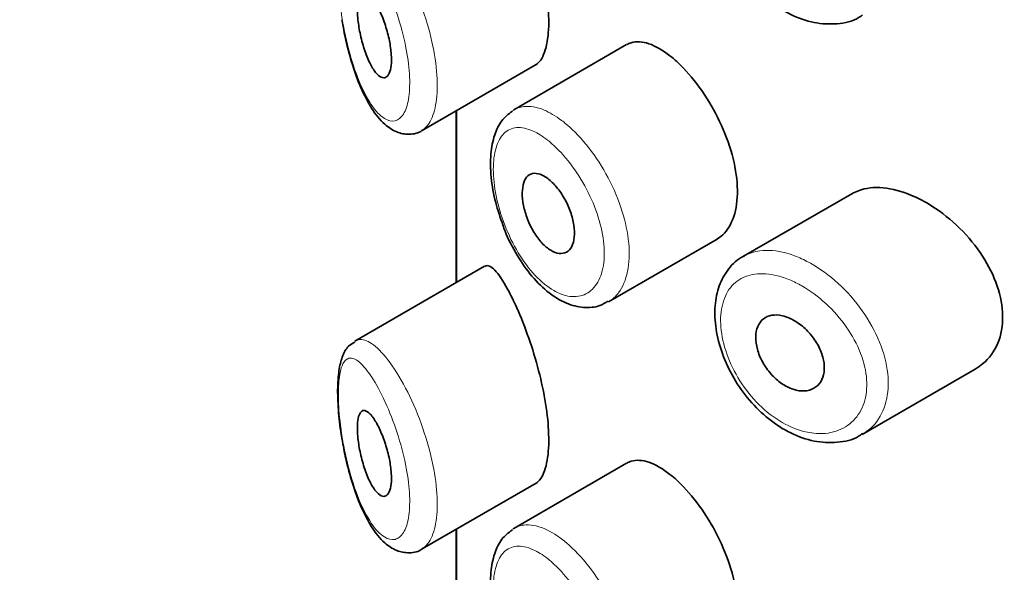
# Model space of a CAD drawing. Units: millimetres. Extents: x 0 to 744, y 0 to 1164.
# Drawn here: x 183 to 194, y 350 to 357 of the extents above; entities that cross this region are included whole.
import ezdxf
from ezdxf import colors
from ezdxf.entities.mleader import LeaderData, LeaderLine
from ezdxf.math import Vec2, Vec3

# ---------------------------------------------------------------- set-up
doc = ezdxf.new("R2010")
doc.units = ezdxf.units.MM
doc.layers.add('DV6_Défaut', color=7, linetype='Continuous')
doc.layers.add('Défaut', color=7, linetype='Continuous')

# ---------------------------------------------------------------- blocks, each defined once
blk = doc.blocks.new('_DOT')
at = {"color": 0}
blk.add_line((0, 0), (-1, 0), dxfattribs=at)
at = {"color": 0, "const_width": 0.333}
blk.add_lwpolyline([(-0.1665, 0, 1), (0.1665, 0, 1)], format="xyb", close=True, dxfattribs=at)
blk = doc.blocks.new('SE5')
at = {"layer": 'DV6_Défaut', "color": 7, "linetype": 'Continuous', "lineweight": 35}
for p, q in [((190.019, 356.471), (188.699, 355.708)), ((187.625, 355.468), (188.96, 356.238)), ((188.023, 355.697), (188.023, 353.685)), ((188.026, 353.687), (188.026, 355.699)), ((188.026, 355.699), (188.026, 353.687)), ((192.655, 354.726), (191.385, 353.994)), ((189.807, 353.462), (191.077, 354.194)), ((188.356, 353.878), (186.836, 353)), ((192.777, 351.91), (194.098, 352.673)), ((190.019, 351.572), (188.699, 350.809)), ((187.625, 350.569), (188.96, 351.34)), ((188.023, 350.798), (188.023, 348.786)), ((188.026, 348.788), (188.026, 350.8)), ((188.026, 350.8), (188.026, 348.788))]:
    blk.add_line(p, q, dxfattribs=at)
for points, knots in [([(191.397, 358.896), (191.392, 358.894), (191.319, 358.868), (191.203, 358.748), (191.092, 358.552), (191.044, 358.312), (191.056, 358.042), (191.13, 357.752), (191.264, 357.465), (191.45, 357.202), (191.679, 356.979), (191.937, 356.813), (192.213, 356.717), (192.481, 356.705), (192.683, 356.747), (192.762, 356.806), (192.779, 356.82)], [0, 0, 0, 0, 0.005163, 0.082276, 0.156439, 0.232479, 0.312892, 0.395193, 0.477899, 0.560624, 0.64408, 0.728068, 0.812807, 0.897371, 0.980055, 1, 1, 1, 1]), ([(188.954, 356.235), (188.975, 356.247), (188.995, 356.266), (189.013, 356.291), (189.046, 356.339), (189.073, 356.412), (189.089, 356.505), (189.104, 356.591), (189.11, 356.695), (189.106, 356.81), (189.103, 356.921), (189.09, 357.044), (189.07, 357.169), (189.05, 357.295), (189.022, 357.427), (188.989, 357.553), (188.955, 357.685), (188.915, 357.815), (188.873, 357.935), (188.828, 358.064), (188.78, 358.184), (188.734, 358.288), (188.697, 358.371), (188.66, 358.445), (188.625, 358.509)], [0, 0, 0, 0, 0.075635, 0.075635, 0.075635, 0.218685, 0.218685, 0.218685, 0.35145, 0.35145, 0.35145, 0.479918, 0.479918, 0.479918, 0.608987, 0.608987, 0.608987, 0.743076, 0.743076, 0.743076, 0.886568, 0.886568, 0.886568, 1, 1, 1, 1]), ([(187.059, 356.993), (187.083, 356.958), (187.107, 356.914), (187.13, 356.864), (187.153, 356.813), (187.176, 356.756), (187.195, 356.695), (187.214, 356.638), (187.23, 356.577), (187.242, 356.517), (187.253, 356.462), (187.26, 356.407), (187.264, 356.356), (187.267, 356.309), (187.267, 356.265), (187.262, 356.227), (187.259, 356.191), (187.251, 356.16), (187.241, 356.137), (187.23, 356.113), (187.217, 356.097), (187.201, 356.089), (187.185, 356.081), (187.166, 356.081), (187.147, 356.09), (187.126, 356.1), (187.103, 356.119), (187.081, 356.146), (187.058, 356.175), (187.034, 356.214), (187.011, 356.26), (186.988, 356.307), (186.966, 356.362), (186.947, 356.422), (186.928, 356.48), (186.911, 356.544), (186.898, 356.608), (186.886, 356.666), (186.877, 356.726), (186.872, 356.781), (186.868, 356.831), (186.867, 356.878), (186.868, 356.918), (186.87, 356.957), (186.875, 356.99), (186.882, 357.016), (186.889, 357.042), (186.899, 357.062), (186.911, 357.074), (186.924, 357.087), (186.939, 357.091), (186.956, 357.087), (186.974, 357.083), (186.994, 357.069), (187.016, 357.047), (187.03, 357.033), (187.044, 357.014), (187.059, 356.993)], [0, 0, 0, 0, 0.059515, 0.059515, 0.059515, 0.119219, 0.119219, 0.119219, 0.175762, 0.175762, 0.175762, 0.227805, 0.227805, 0.227805, 0.27664, 0.27664, 0.27664, 0.324401, 0.324401, 0.324401, 0.373178, 0.373178, 0.373178, 0.424681, 0.424681, 0.424681, 0.479997, 0.479997, 0.479997, 0.539117, 0.539117, 0.539117, 0.600288, 0.600288, 0.600288, 0.659949, 0.659949, 0.659949, 0.714588, 0.714588, 0.714588, 0.763723, 0.763723, 0.763723, 0.8101, 0.8101, 0.8101, 0.857244, 0.857244, 0.857244, 0.907879, 0.907879, 0.907879, 0.963344, 0.963344, 0.963344, 1, 1, 1, 1]), ([(186.687, 356.763), (186.702, 356.675), (186.732, 356.506), (186.808, 356.225), (186.907, 355.954), (187.032, 355.713), (187.166, 355.545), (187.317, 355.443), (187.47, 355.412), (187.592, 355.437), (187.629, 355.472), (187.633, 355.475)], [0, 0, 0, 0, 0.104944, 0.237849, 0.378276, 0.525222, 0.681981, 0.7946, 0.893457, 0.991093, 1, 1, 1, 1]), ([(190.526, 356.34), (190.441, 356.407), (190.357, 356.456), (190.28, 356.482), (190.204, 356.508), (190.133, 356.512), (190.072, 356.494), (190.054, 356.488), (190.037, 356.481), (190.021, 356.472)], [0, 0, 0, 0, 0.435773, 0.435773, 0.435773, 0.871407, 0.871407, 0.871407, 1, 1, 1, 1]), ([(191.075, 354.194), (191.099, 354.208), (191.122, 354.225), (191.143, 354.244), (191.199, 354.297), (191.243, 354.371), (191.273, 354.459), (191.302, 354.548), (191.317, 354.655), (191.315, 354.769), (191.314, 354.884), (191.297, 355.011), (191.265, 355.139), (191.233, 355.267), (191.186, 355.399), (191.129, 355.526), (191.071, 355.653), (191.001, 355.778), (190.926, 355.891), (190.851, 356.003), (190.768, 356.107), (190.685, 356.194), (190.632, 356.249), (190.579, 356.299), (190.526, 356.34)], [0, 0, 0, 0, 0.053378, 0.053378, 0.053378, 0.196068, 0.196068, 0.196068, 0.338674, 0.338674, 0.338674, 0.481354, 0.481354, 0.481354, 0.624034, 0.624034, 0.624034, 0.766636, 0.766636, 0.766636, 0.90931, 0.90931, 0.90931, 1, 1, 1, 1]), ([(188.681, 355.693), (188.632, 355.655), (188.547, 355.587), (188.464, 355.411), (188.422, 355.191), (188.426, 354.923), (188.477, 354.628), (188.538, 354.451), (188.573, 354.352)], [0, 0, 0, 0, 0.138433, 0.291699, 0.463106, 0.648906, 0.833884, 1, 1, 1, 1]), ([(189.097, 354.903), (189.131, 354.877), (189.166, 354.843), (189.199, 354.803), (189.232, 354.764), (189.264, 354.717), (189.291, 354.668), (189.319, 354.62), (189.343, 354.567), (189.362, 354.515), (189.38, 354.463), (189.394, 354.409), (189.401, 354.359), (189.409, 354.309), (189.411, 354.261), (189.406, 354.219), (189.402, 354.177), (189.392, 354.14), (189.376, 354.11), (189.361, 354.08), (189.34, 354.057), (189.315, 354.043), (189.29, 354.029), (189.26, 354.024), (189.229, 354.027), (189.198, 354.031), (189.164, 354.043), (189.13, 354.064), (189.095, 354.085), (189.06, 354.115), (189.027, 354.151), (188.994, 354.187), (188.961, 354.23), (188.933, 354.278), (188.905, 354.325), (188.879, 354.377), (188.858, 354.43), (188.838, 354.483), (188.822, 354.538), (188.812, 354.59), (188.801, 354.642), (188.796, 354.692), (188.797, 354.737), (188.797, 354.782), (188.804, 354.822), (188.815, 354.856), (188.826, 354.889), (188.842, 354.916), (188.863, 354.934), (188.884, 354.953), (188.909, 354.963), (188.938, 354.965), (188.966, 354.966), (188.998, 354.959), (189.031, 354.943), (189.053, 354.933), (189.075, 354.92), (189.097, 354.903)], [0, 0, 0, 0, 0.054135, 0.054135, 0.054135, 0.10829, 0.10829, 0.10829, 0.162155, 0.162155, 0.162155, 0.21566, 0.21566, 0.21566, 0.26894, 0.26894, 0.26894, 0.322132, 0.322132, 0.322132, 0.375363, 0.375363, 0.375363, 0.428763, 0.428763, 0.428763, 0.482472, 0.482472, 0.482472, 0.536578, 0.536578, 0.536578, 0.591006, 0.591006, 0.591006, 0.645443, 0.645443, 0.645443, 0.699447, 0.699447, 0.699447, 0.752756, 0.752756, 0.752756, 0.805545, 0.805545, 0.805545, 0.858337, 0.858337, 0.858337, 0.911642, 0.911642, 0.911642, 0.965627, 0.965627, 0.965627, 1, 1, 1, 1]), ([(193.354, 354.707), (193.24, 354.755), (193.126, 354.786), (193.021, 354.795), (192.916, 354.805), (192.817, 354.794), (192.732, 354.762), (192.705, 354.752), (192.679, 354.74), (192.654, 354.726)], [0, 0, 0, 0, 0.430974, 0.430974, 0.430974, 0.862193, 0.862193, 0.862193, 1, 1, 1, 1]), ([(194.099, 352.674), (194.13, 352.691), (194.159, 352.712), (194.186, 352.734), (194.262, 352.798), (194.324, 352.882), (194.364, 352.979), (194.402, 353.073), (194.422, 353.182), (194.42, 353.296), (194.419, 353.408), (194.396, 353.528), (194.356, 353.646), (194.316, 353.764), (194.257, 353.884), (194.184, 353.996), (194.109, 354.111), (194.019, 354.222), (193.92, 354.32), (193.818, 354.42), (193.706, 354.51), (193.592, 354.582), (193.513, 354.632), (193.433, 354.674), (193.354, 354.707)], [0, 0, 0, 0, 0.051343, 0.051343, 0.051343, 0.196841, 0.196841, 0.196841, 0.338475, 0.338475, 0.338475, 0.476625, 0.476625, 0.476625, 0.614744, 0.614744, 0.614744, 0.756149, 0.756149, 0.756149, 0.901352, 0.901352, 0.901352, 1, 1, 1, 1]), ([(188.573, 354.352), (188.577, 354.342), (188.609, 354.239), (188.716, 354.033), (188.883, 353.78), (189.085, 353.573), (189.299, 353.439), (189.509, 353.386), (189.687, 353.398), (189.766, 353.448), (189.8, 353.47)], [0, 0, 0, 0, 0.01418, 0.170303, 0.328956, 0.490062, 0.655774, 0.794919, 0.925365, 1, 1, 1, 1]), ([(191.397, 353.997), (191.392, 353.995), (191.319, 353.969), (191.203, 353.849), (191.092, 353.653), (191.044, 353.413), (191.056, 353.143), (191.13, 352.853), (191.264, 352.566), (191.45, 352.303), (191.679, 352.08), (191.937, 351.914), (192.213, 351.818), (192.481, 351.806), (192.683, 351.848), (192.762, 351.907), (192.779, 351.921)], [0, 0, 0, 0, 0.005163, 0.082276, 0.156439, 0.232479, 0.312892, 0.395193, 0.477899, 0.560624, 0.64408, 0.728068, 0.812807, 0.897371, 0.980055, 1, 1, 1, 1]), ([(188.625, 353.61), (188.572, 353.709), (188.521, 353.784), (188.476, 353.831), (188.432, 353.877), (188.393, 353.895), (188.361, 353.88), (188.36, 353.88), (188.359, 353.879), (188.358, 353.878)], [0, 0, 0, 0, 0.489383, 0.489383, 0.489383, 0.97962, 0.97962, 0.97962, 1, 1, 1, 1]), ([(188.954, 351.336), (188.975, 351.348), (188.995, 351.367), (189.013, 351.392), (189.046, 351.44), (189.073, 351.513), (189.089, 351.606), (189.104, 351.692), (189.11, 351.796), (189.106, 351.911), (189.103, 352.022), (189.09, 352.145), (189.07, 352.27), (189.05, 352.396), (189.022, 352.528), (188.989, 352.654), (188.955, 352.786), (188.915, 352.916), (188.873, 353.036), (188.828, 353.165), (188.78, 353.285), (188.734, 353.389), (188.697, 353.472), (188.66, 353.546), (188.625, 353.61)], [0, 0, 0, 0, 0.075635, 0.075635, 0.075635, 0.218685, 0.218685, 0.218685, 0.35145, 0.35145, 0.35145, 0.479918, 0.479918, 0.479918, 0.608987, 0.608987, 0.608987, 0.743076, 0.743076, 0.743076, 0.886568, 0.886568, 0.886568, 1, 1, 1, 1]), ([(191.925, 353.27), (191.97, 353.25), (192.017, 353.222), (192.06, 353.188), (192.103, 353.154), (192.144, 353.113), (192.18, 353.069), (192.216, 353.025), (192.248, 352.976), (192.272, 352.927), (192.296, 352.877), (192.314, 352.826), (192.323, 352.777), (192.333, 352.729), (192.335, 352.682), (192.329, 352.639), (192.323, 352.597), (192.31, 352.558), (192.29, 352.526), (192.27, 352.494), (192.243, 352.467), (192.211, 352.449), (192.178, 352.431), (192.14, 352.42), (192.099, 352.418), (192.058, 352.416), (192.013, 352.422), (191.968, 352.437), (191.923, 352.452), (191.876, 352.475), (191.833, 352.506), (191.789, 352.536), (191.746, 352.574), (191.709, 352.616), (191.672, 352.658), (191.638, 352.706), (191.611, 352.755), (191.584, 352.803), (191.563, 352.855), (191.55, 352.905), (191.536, 352.954), (191.529, 353.004), (191.53, 353.049), (191.531, 353.094), (191.539, 353.136), (191.554, 353.172), (191.569, 353.207), (191.591, 353.238), (191.619, 353.26), (191.647, 353.282), (191.681, 353.297), (191.718, 353.303), (191.756, 353.31), (191.798, 353.308), (191.842, 353.298), (191.869, 353.292), (191.897, 353.282), (191.925, 353.27)], [0, 0, 0, 0, 0.05445, 0.05445, 0.05445, 0.108906, 0.108906, 0.108906, 0.16325, 0.16325, 0.16325, 0.217041, 0.217041, 0.217041, 0.270141, 0.270141, 0.270141, 0.322866, 0.322866, 0.322866, 0.375778, 0.375778, 0.375778, 0.429304, 0.429304, 0.429304, 0.483472, 0.483472, 0.483472, 0.537947, 0.537947, 0.537947, 0.592305, 0.592305, 0.592305, 0.646293, 0.646293, 0.646293, 0.699896, 0.699896, 0.699896, 0.753228, 0.753228, 0.753228, 0.806432, 0.806432, 0.806432, 0.859636, 0.859636, 0.859636, 0.912968, 0.912968, 0.912968, 0.966568, 0.966568, 0.966568, 1, 1, 1, 1]), ([(186.836, 352.99), (186.808, 352.973), (186.746, 352.936), (186.689, 352.823), (186.65, 352.677), (186.632, 352.467), (186.641, 352.207), (186.663, 351.988), (186.683, 351.882), (186.687, 351.864)], [0, 0, 0, 0, 0.08551, 0.220434, 0.386947, 0.577053, 0.775417, 0.967346, 1, 1, 1, 1]), ([(187.059, 352.094), (187.083, 352.059), (187.107, 352.015), (187.13, 351.965), (187.153, 351.914), (187.176, 351.857), (187.195, 351.796), (187.214, 351.739), (187.23, 351.678), (187.242, 351.618), (187.253, 351.563), (187.26, 351.508), (187.264, 351.457), (187.267, 351.41), (187.267, 351.366), (187.262, 351.329), (187.259, 351.292), (187.251, 351.261), (187.241, 351.238), (187.23, 351.214), (187.217, 351.198), (187.201, 351.19), (187.185, 351.182), (187.166, 351.182), (187.147, 351.191), (187.126, 351.201), (187.103, 351.22), (187.081, 351.247), (187.058, 351.276), (187.034, 351.315), (187.011, 351.361), (186.988, 351.408), (186.966, 351.463), (186.947, 351.523), (186.928, 351.581), (186.911, 351.645), (186.898, 351.709), (186.886, 351.767), (186.877, 351.827), (186.872, 351.882), (186.868, 351.932), (186.867, 351.979), (186.868, 352.019), (186.87, 352.058), (186.875, 352.091), (186.882, 352.117), (186.889, 352.144), (186.899, 352.163), (186.911, 352.175), (186.924, 352.188), (186.939, 352.192), (186.956, 352.188), (186.974, 352.184), (186.994, 352.17), (187.016, 352.148), (187.03, 352.134), (187.044, 352.115), (187.059, 352.094)], [0, 0, 0, 0, 0.059515, 0.059515, 0.059515, 0.119219, 0.119219, 0.119219, 0.175762, 0.175762, 0.175762, 0.227805, 0.227805, 0.227805, 0.27664, 0.27664, 0.27664, 0.324401, 0.324401, 0.324401, 0.373178, 0.373178, 0.373178, 0.424681, 0.424681, 0.424681, 0.479997, 0.479997, 0.479997, 0.539117, 0.539117, 0.539117, 0.600288, 0.600288, 0.600288, 0.659949, 0.659949, 0.659949, 0.714588, 0.714588, 0.714588, 0.763723, 0.763723, 0.763723, 0.8101, 0.8101, 0.8101, 0.857244, 0.857244, 0.857244, 0.907879, 0.907879, 0.907879, 0.963344, 0.963344, 0.963344, 1, 1, 1, 1]), ([(186.687, 351.864), (186.702, 351.776), (186.732, 351.607), (186.808, 351.326), (186.907, 351.055), (187.032, 350.814), (187.166, 350.646), (187.317, 350.544), (187.47, 350.513), (187.592, 350.538), (187.629, 350.573), (187.633, 350.576)], [0, 0, 0, 0, 0.104944, 0.237849, 0.378276, 0.525222, 0.681981, 0.7946, 0.893457, 0.991093, 1, 1, 1, 1]), ([(190.526, 351.441), (190.441, 351.508), (190.357, 351.557), (190.28, 351.583), (190.204, 351.609), (190.133, 351.613), (190.072, 351.595), (190.054, 351.589), (190.037, 351.582), (190.021, 351.573)], [0, 0, 0, 0, 0.435773, 0.435773, 0.435773, 0.871407, 0.871407, 0.871407, 1, 1, 1, 1]), ([(191.075, 349.295), (191.099, 349.309), (191.122, 349.326), (191.143, 349.345), (191.199, 349.398), (191.243, 349.472), (191.273, 349.56), (191.302, 349.649), (191.317, 349.756), (191.315, 349.87), (191.314, 349.985), (191.297, 350.112), (191.265, 350.24), (191.233, 350.368), (191.186, 350.5), (191.129, 350.627), (191.071, 350.754), (191.001, 350.879), (190.926, 350.992), (190.851, 351.104), (190.768, 351.208), (190.685, 351.295), (190.632, 351.35), (190.579, 351.4), (190.526, 351.441)], [0, 0, 0, 0, 0.053378, 0.053378, 0.053378, 0.196068, 0.196068, 0.196068, 0.338674, 0.338674, 0.338674, 0.481354, 0.481354, 0.481354, 0.624034, 0.624034, 0.624034, 0.766636, 0.766636, 0.766636, 0.90931, 0.90931, 0.90931, 1, 1, 1, 1]), ([(188.681, 350.794), (188.632, 350.756), (188.547, 350.688), (188.464, 350.512), (188.422, 350.292), (188.426, 350.024), (188.477, 349.729), (188.538, 349.552), (188.573, 349.453)], [0, 0, 0, 0, 0.138433, 0.291699, 0.463106, 0.648906, 0.833884, 1, 1, 1, 1])]:
    blk.add_open_spline(points, degree=3, knots=knots, dxfattribs=at)
at = {"layer": 'DV6_Défaut', "color": 7, "linetype": 'Continuous', "lineweight": 18}
for points, knots in [([(187.055, 357.446), (187.055, 357.446), (187.054, 357.447), (187.054, 357.447), (187.003, 357.529), (186.953, 357.594), (186.908, 357.637), (186.863, 357.679), (186.822, 357.702), (186.786, 357.702), (186.758, 357.701), (186.733, 357.687), (186.712, 357.658), (186.692, 357.629), (186.676, 357.585), (186.664, 357.527), (186.653, 357.469), (186.646, 357.397), (186.645, 357.314), (186.643, 357.224), (186.648, 357.119), (186.659, 357.01), (186.671, 356.886), (186.691, 356.753), (186.716, 356.625), (186.744, 356.487), (186.78, 356.35), (186.82, 356.228), (186.86, 356.105), (186.906, 355.992), (186.955, 355.898), (187.004, 355.804), (187.056, 355.726), (187.108, 355.671), (187.133, 355.645), (187.159, 355.624), (187.183, 355.608), (187.227, 355.581), (187.27, 355.571), (187.309, 355.58), (187.345, 355.589), (187.379, 355.615), (187.406, 355.659), (187.432, 355.701), (187.453, 355.761), (187.465, 355.833), (187.478, 355.906), (187.482, 355.994), (187.478, 356.09), (187.474, 356.19), (187.461, 356.301), (187.44, 356.413), (187.417, 356.534), (187.385, 356.66), (187.348, 356.779), (187.308, 356.908), (187.261, 357.033), (187.212, 357.144), (187.161, 357.259), (187.107, 357.363), (187.055, 357.446)], [0, 0, 0, 0, 0.000102, 0.000102, 0.000102, 0.060603, 0.060603, 0.060603, 0.119477, 0.119477, 0.119477, 0.165691, 0.165691, 0.165691, 0.21125, 0.21125, 0.21125, 0.256431, 0.256431, 0.256431, 0.30595, 0.30595, 0.30595, 0.362591, 0.362591, 0.362591, 0.423987, 0.423987, 0.423987, 0.485375, 0.485375, 0.485375, 0.546877, 0.546877, 0.546877, 0.576036, 0.576036, 0.576036, 0.627995, 0.627995, 0.627995, 0.677323, 0.677323, 0.677323, 0.72541, 0.72541, 0.72541, 0.773839, 0.773839, 0.773839, 0.824404, 0.824404, 0.824404, 0.8789, 0.8789, 0.8789, 0.938085, 0.938085, 0.938085, 1, 1, 1, 1]), ([(187.25, 357.646), (187.319, 357.552), (187.39, 357.434), (187.456, 357.301), (187.52, 357.174), (187.582, 357.029), (187.633, 356.879), (187.681, 356.74), (187.722, 356.593), (187.751, 356.452), (187.778, 356.32), (187.795, 356.189), (187.8, 356.07), (187.805, 355.957), (187.799, 355.852), (187.783, 355.764), (187.767, 355.677), (187.741, 355.604), (187.707, 355.551), (187.684, 355.516), (187.658, 355.488), (187.629, 355.47)], [0, 0, 0, 0, 0.170818, 0.170818, 0.170818, 0.335894, 0.335894, 0.335894, 0.489751, 0.489751, 0.489751, 0.633702, 0.633702, 0.633702, 0.771809, 0.771809, 0.771809, 0.908276, 0.908276, 0.908276, 1, 1, 1, 1]), ([(188.685, 355.7), (188.725, 355.726), (188.769, 355.742), (188.817, 355.747), (188.888, 355.755), (188.968, 355.741), (189.052, 355.706), (189.118, 355.678), (189.187, 355.637), (189.256, 355.585)], [0, 0, 0, 0, 0.27717, 0.27717, 0.27717, 0.683137, 0.683137, 0.683137, 1, 1, 1, 1]), ([(189.256, 355.585), (189.276, 355.57), (189.296, 355.554), (189.316, 355.538), (189.405, 355.463), (189.494, 355.368), (189.577, 355.262), (189.659, 355.157), (189.736, 355.037), (189.802, 354.912), (189.868, 354.789), (189.923, 354.657), (189.964, 354.527), (190.005, 354.398), (190.032, 354.268), (190.043, 354.148), (190.054, 354.028), (190.049, 353.914), (190.029, 353.816), (190.009, 353.717), (189.973, 353.632), (189.924, 353.567), (189.89, 353.522), (189.85, 353.486), (189.805, 353.461)], [0, 0, 0, 0, 0.032579, 0.032579, 0.032579, 0.17921, 0.17921, 0.17921, 0.32455, 0.32455, 0.32455, 0.468919, 0.468919, 0.468919, 0.612915, 0.612915, 0.612915, 0.75685, 0.75685, 0.75685, 0.90077, 0.90077, 0.90077, 1, 1, 1, 1]), ([(189.094, 355.354), (189.037, 355.399), (188.979, 355.435), (188.925, 355.459), (188.855, 355.491), (188.789, 355.505), (188.73, 355.5), (188.674, 355.494), (188.623, 355.471), (188.583, 355.431), (188.542, 355.392), (188.511, 355.335), (188.49, 355.264), (188.469, 355.194), (188.458, 355.108), (188.458, 355.013), (188.458, 354.917), (188.47, 354.809), (188.492, 354.7), (188.515, 354.588), (188.549, 354.471), (188.593, 354.359), (188.636, 354.246), (188.69, 354.135), (188.75, 354.036), (188.81, 353.936), (188.878, 353.845), (188.948, 353.77), (189.018, 353.695), (189.094, 353.634), (189.167, 353.592), (189.213, 353.566), (189.258, 353.547), (189.303, 353.535), (189.372, 353.517), (189.44, 353.517), (189.5, 353.536), (189.559, 353.555), (189.611, 353.593), (189.652, 353.647), (189.693, 353.701), (189.724, 353.772), (189.741, 353.855), (189.758, 353.937), (189.762, 354.033), (189.752, 354.134), (189.743, 354.235), (189.72, 354.345), (189.686, 354.453), (189.651, 354.563), (189.605, 354.674), (189.55, 354.779), (189.495, 354.885), (189.43, 354.987), (189.361, 355.076), (189.292, 355.167), (189.218, 355.248), (189.144, 355.312), (189.127, 355.327), (189.111, 355.341), (189.094, 355.354)], [0, 0, 0, 0, 0.042565, 0.042565, 0.042565, 0.097393, 0.097393, 0.097393, 0.150242, 0.150242, 0.150242, 0.202465, 0.202465, 0.202465, 0.25461, 0.25461, 0.25461, 0.307649, 0.307649, 0.307649, 0.361815, 0.361815, 0.361815, 0.416544, 0.416544, 0.416544, 0.471245, 0.471245, 0.471245, 0.526056, 0.526056, 0.526056, 0.559633, 0.559633, 0.559633, 0.613191, 0.613191, 0.613191, 0.666487, 0.666487, 0.666487, 0.719576, 0.719576, 0.719576, 0.772566, 0.772566, 0.772566, 0.825637, 0.825637, 0.825637, 0.879042, 0.879042, 0.879042, 0.933072, 0.933072, 0.933072, 0.987814, 0.987814, 0.987814, 1, 1, 1, 1]), ([(191.393, 353.998), (191.449, 354.028), (191.512, 354.049), (191.579, 354.058), (191.672, 354.07), (191.775, 354.061), (191.882, 354.033), (191.936, 354.018), (191.991, 353.999), (192.047, 353.974)], [0, 0, 0, 0, 0.327843, 0.327843, 0.327843, 0.77483, 0.77483, 0.77483, 1, 1, 1, 1]), ([(192.047, 353.974), (192.101, 353.95), (192.156, 353.922), (192.211, 353.889), (192.321, 353.823), (192.431, 353.738), (192.532, 353.641), (192.633, 353.544), (192.727, 353.431), (192.806, 353.313), (192.885, 353.196), (192.951, 353.069), (192.997, 352.943), (193.042, 352.82), (193.07, 352.694), (193.078, 352.577), (193.086, 352.462), (193.074, 352.351), (193.044, 352.255), (193.014, 352.16), (192.966, 352.075), (192.903, 352.009), (192.867, 351.972), (192.827, 351.94), (192.783, 351.914)], [0, 0, 0, 0, 0.069864, 0.069864, 0.069864, 0.213265, 0.213265, 0.213265, 0.35779, 0.35779, 0.35779, 0.502, 0.502, 0.502, 0.644015, 0.644015, 0.644015, 0.783468, 0.783468, 0.783468, 0.922144, 0.922144, 0.922144, 1, 1, 1, 1]), ([(191.929, 353.717), (191.88, 353.738), (191.832, 353.754), (191.785, 353.766), (191.692, 353.79), (191.602, 353.796), (191.521, 353.786), (191.443, 353.775), (191.372, 353.747), (191.313, 353.704), (191.254, 353.66), (191.206, 353.6), (191.174, 353.527), (191.141, 353.454), (191.123, 353.367), (191.119, 353.273), (191.116, 353.179), (191.129, 353.075), (191.155, 352.97), (191.182, 352.865), (191.224, 352.756), (191.278, 352.653), (191.332, 352.548), (191.4, 352.447), (191.477, 352.357), (191.554, 352.266), (191.642, 352.184), (191.733, 352.118), (191.825, 352.052), (191.923, 352), (192.019, 351.967), (192.082, 351.944), (192.146, 351.93), (192.208, 351.923), (192.301, 351.913), (192.391, 351.921), (192.47, 351.947), (192.548, 351.972), (192.618, 352.015), (192.674, 352.072), (192.729, 352.128), (192.772, 352.199), (192.798, 352.28), (192.824, 352.361), (192.834, 352.454), (192.828, 352.551), (192.821, 352.649), (192.796, 352.755), (192.757, 352.858), (192.716, 352.963), (192.658, 353.069), (192.59, 353.167), (192.521, 353.266), (192.438, 353.359), (192.35, 353.44), (192.263, 353.521), (192.167, 353.592), (192.071, 353.647), (192.024, 353.674), (191.976, 353.698), (191.929, 353.717)], [0, 0, 0, 0, 0.027121, 0.027121, 0.027121, 0.081436, 0.081436, 0.081436, 0.134239, 0.134239, 0.134239, 0.187417, 0.187417, 0.187417, 0.240438, 0.240438, 0.240438, 0.29345, 0.29345, 0.29345, 0.346671, 0.346671, 0.346671, 0.400388, 0.400388, 0.400388, 0.454683, 0.454683, 0.454683, 0.509065, 0.509065, 0.509065, 0.544829, 0.544829, 0.544829, 0.599085, 0.599085, 0.599085, 0.652099, 0.652099, 0.652099, 0.704233, 0.704233, 0.704233, 0.756494, 0.756494, 0.756494, 0.809762, 0.809762, 0.809762, 0.864099, 0.864099, 0.864099, 0.918859, 0.918859, 0.918859, 0.973399, 0.973399, 0.973399, 1, 1, 1, 1]), ([(186.835, 352.999), (186.855, 353.011), (186.876, 353.018), (186.899, 353.019), (186.945, 353.021), (186.998, 352.999), (187.055, 352.957), (187.116, 352.911), (187.183, 352.839), (187.25, 352.747)], [0, 0, 0, 0, 0.189951, 0.189951, 0.189951, 0.577748, 0.577748, 0.577748, 1, 1, 1, 1]), ([(187.055, 352.547), (187.055, 352.548), (187.054, 352.548), (187.054, 352.548), (187.003, 352.63), (186.953, 352.695), (186.908, 352.738), (186.863, 352.78), (186.822, 352.803), (186.786, 352.803), (186.758, 352.802), (186.733, 352.788), (186.712, 352.759), (186.692, 352.73), (186.676, 352.686), (186.664, 352.628), (186.653, 352.57), (186.646, 352.498), (186.645, 352.415), (186.643, 352.325), (186.648, 352.22), (186.659, 352.111), (186.671, 351.987), (186.691, 351.854), (186.716, 351.726), (186.744, 351.588), (186.78, 351.451), (186.82, 351.329), (186.86, 351.206), (186.906, 351.093), (186.955, 350.999), (187.004, 350.905), (187.056, 350.827), (187.108, 350.772), (187.133, 350.746), (187.159, 350.725), (187.183, 350.709), (187.227, 350.682), (187.27, 350.672), (187.309, 350.681), (187.345, 350.69), (187.379, 350.716), (187.406, 350.76), (187.432, 350.802), (187.453, 350.862), (187.465, 350.934), (187.478, 351.007), (187.482, 351.095), (187.478, 351.191), (187.474, 351.291), (187.461, 351.402), (187.44, 351.514), (187.417, 351.635), (187.385, 351.761), (187.348, 351.88), (187.308, 352.009), (187.261, 352.134), (187.212, 352.245), (187.161, 352.36), (187.107, 352.464), (187.055, 352.547)], [0, 0, 0, 0, 0.000102, 0.000102, 0.000102, 0.060603, 0.060603, 0.060603, 0.119477, 0.119477, 0.119477, 0.165691, 0.165691, 0.165691, 0.21125, 0.21125, 0.21125, 0.256431, 0.256431, 0.256431, 0.30595, 0.30595, 0.30595, 0.362591, 0.362591, 0.362591, 0.423987, 0.423987, 0.423987, 0.485375, 0.485375, 0.485375, 0.546877, 0.546877, 0.546877, 0.576036, 0.576036, 0.576036, 0.627995, 0.627995, 0.627995, 0.677323, 0.677323, 0.677323, 0.72541, 0.72541, 0.72541, 0.773839, 0.773839, 0.773839, 0.824404, 0.824404, 0.824404, 0.8789, 0.8789, 0.8789, 0.938085, 0.938085, 0.938085, 1, 1, 1, 1]), ([(187.25, 352.747), (187.319, 352.653), (187.39, 352.535), (187.456, 352.402), (187.52, 352.275), (187.582, 352.13), (187.633, 351.98), (187.681, 351.841), (187.722, 351.694), (187.751, 351.553), (187.778, 351.421), (187.795, 351.29), (187.8, 351.171), (187.805, 351.058), (187.799, 350.953), (187.783, 350.865), (187.767, 350.778), (187.741, 350.705), (187.707, 350.652), (187.684, 350.617), (187.658, 350.589), (187.629, 350.571)], [0, 0, 0, 0, 0.170818, 0.170818, 0.170818, 0.335894, 0.335894, 0.335894, 0.489751, 0.489751, 0.489751, 0.633702, 0.633702, 0.633702, 0.771809, 0.771809, 0.771809, 0.908276, 0.908276, 0.908276, 1, 1, 1, 1]), ([(188.685, 350.801), (188.725, 350.827), (188.769, 350.843), (188.817, 350.848), (188.888, 350.856), (188.968, 350.842), (189.052, 350.807), (189.118, 350.779), (189.187, 350.738), (189.256, 350.686)], [0, 0, 0, 0, 0.27717, 0.27717, 0.27717, 0.683137, 0.683137, 0.683137, 1, 1, 1, 1]), ([(189.094, 350.455), (189.037, 350.5), (188.979, 350.536), (188.925, 350.56), (188.855, 350.592), (188.789, 350.606), (188.73, 350.601), (188.674, 350.595), (188.623, 350.572), (188.583, 350.532), (188.542, 350.493), (188.511, 350.436), (188.49, 350.365), (188.469, 350.295), (188.458, 350.209), (188.458, 350.114), (188.458, 350.018), (188.47, 349.91), (188.492, 349.801), (188.515, 349.689), (188.549, 349.572), (188.593, 349.46), (188.636, 349.347), (188.69, 349.236), (188.75, 349.137), (188.81, 349.037), (188.878, 348.946), (188.948, 348.871), (189.018, 348.796), (189.094, 348.735), (189.167, 348.693), (189.213, 348.667), (189.258, 348.648), (189.303, 348.636), (189.372, 348.618), (189.44, 348.618), (189.5, 348.637), (189.559, 348.656), (189.611, 348.694), (189.652, 348.748), (189.693, 348.802), (189.724, 348.873), (189.741, 348.956), (189.758, 349.038), (189.762, 349.134), (189.752, 349.235), (189.743, 349.336), (189.72, 349.446), (189.686, 349.554), (189.651, 349.664), (189.605, 349.775), (189.55, 349.88), (189.495, 349.986), (189.43, 350.088), (189.361, 350.177), (189.292, 350.268), (189.218, 350.349), (189.144, 350.413), (189.127, 350.428), (189.111, 350.442), (189.094, 350.455)], [0, 0, 0, 0, 0.042565, 0.042565, 0.042565, 0.097393, 0.097393, 0.097393, 0.150242, 0.150242, 0.150242, 0.202465, 0.202465, 0.202465, 0.25461, 0.25461, 0.25461, 0.307649, 0.307649, 0.307649, 0.361815, 0.361815, 0.361815, 0.416544, 0.416544, 0.416544, 0.471245, 0.471245, 0.471245, 0.526056, 0.526056, 0.526056, 0.559633, 0.559633, 0.559633, 0.613191, 0.613191, 0.613191, 0.666487, 0.666487, 0.666487, 0.719576, 0.719576, 0.719576, 0.772566, 0.772566, 0.772566, 0.825637, 0.825637, 0.825637, 0.879042, 0.879042, 0.879042, 0.933072, 0.933072, 0.933072, 0.987814, 0.987814, 0.987814, 1, 1, 1, 1]), ([(189.256, 350.686), (189.276, 350.671), (189.296, 350.655), (189.316, 350.639), (189.405, 350.564), (189.494, 350.469), (189.577, 350.363), (189.659, 350.258), (189.736, 350.138), (189.802, 350.013), (189.868, 349.89), (189.923, 349.758), (189.964, 349.628), (190.005, 349.499), (190.032, 349.369), (190.043, 349.249), (190.054, 349.129), (190.049, 349.015), (190.029, 348.917), (190.009, 348.818), (189.973, 348.733), (189.924, 348.668), (189.89, 348.623), (189.85, 348.588), (189.805, 348.562)], [0, 0, 0, 0, 0.032579, 0.032579, 0.032579, 0.17921, 0.17921, 0.17921, 0.32455, 0.32455, 0.32455, 0.468919, 0.468919, 0.468919, 0.612915, 0.612915, 0.612915, 0.75685, 0.75685, 0.75685, 0.90077, 0.90077, 0.90077, 1, 1, 1, 1])]:
    blk.add_open_spline(points, degree=3, knots=knots, dxfattribs=at)

msp = doc.modelspace()

# ---------------------------------------------------------------- block references
at = {"layer": 'Défaut'}
msp.add_blockref('SE5', (0, 0), dxfattribs=at)

# ---------------------------------------------------------------- leaders
at = {"layer": 'Défaut', "color": 7, "linetype": 'Continuous', "lineweight": 18}
ml = msp.add_multileader_mtext('Standard', dxfattribs=at)
ml.set_content('{\\pxsm0.9;\\fSolid Edge ISO|b1||i0||c0|p34;\\W1.;07/11/2016\\P}', color=256)
ml.set_leader_properties()
ml.set_arrow_properties(name='DOT')
ml.build(insert=Vec2(0, 0))
ml.multileader.update_dxf_attribs({"leader_type": 0, "dogleg_length": 0, "arrow_head_size": 12})
ctx = ml.context
ctx.base_point, ctx.char_height, ctx.arrow_head_size, ctx.landing_gap_size = Vec3(656.602, 1156.973), 12, 12, 4.2
notes = []
notes.append((ctx, [(0, (0, 0, 0), (0, 0), (1, 0), 1, [])]))
ctx.mtext.insert = Vec3(658.602, 1163.093)
for ctx, leaders in notes:
    for number, flags, end, landing, length, lines in leaders:
        leader = LeaderData()
        leader.index, (leader.has_last_leader_line, leader.has_dogleg_vector, leader.attachment_direction) = number, flags
        leader.last_leader_point, leader.dogleg_vector, leader.dogleg_length = Vec3(end), Vec3(landing), length
        for number, points, colour, breaks in lines:
            line = LeaderLine()
            line.index, line.vertices, line.color, line.breaks = number, Vec3.list(points), colors.encode_raw_color(colour), breaks
            leader.lines.append(line)
        ctx.leaders.append(leader)

doc.saveas('drawing.dxf')
